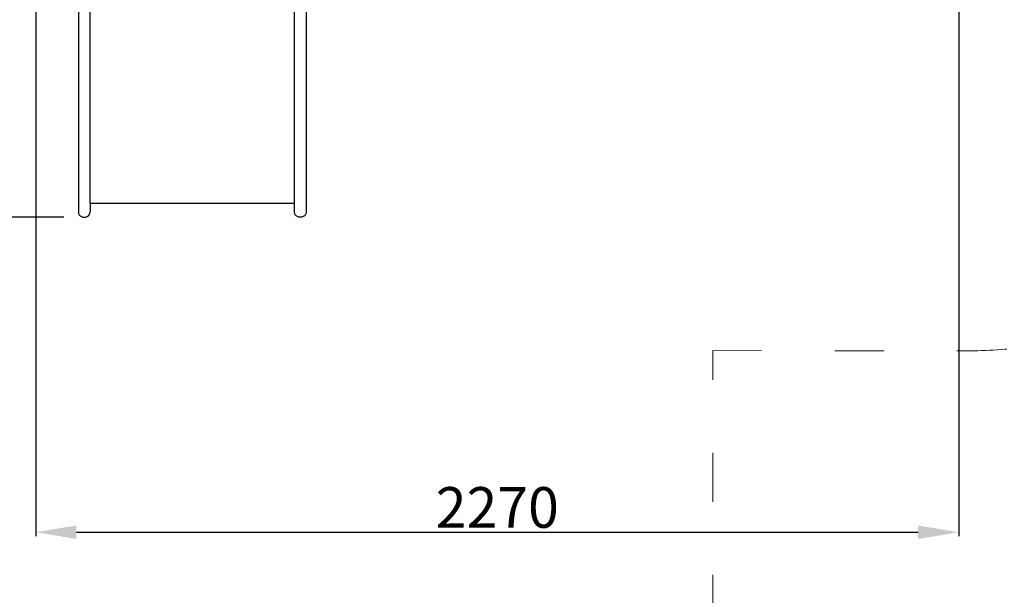
# Model space of a CAD drawing. Units: millimetres. Extents: x -4770 to 4731, y -6329 to 7522.
# Drawn here: x -1126 to 1295, y -1507 to -91 of the extents above; entities that cross this region are included whole.
import ezdxf

# ---------------------------------------------------------------- set-up
doc = ezdxf.new("R2010")
doc.units = ezdxf.units.MM
doc.linetypes.add('ACAD_ISO03W100', pattern=[30, 12, -18])
doc.layers.add('InterSystem-description', color=7, linetype='Continuous', lineweight=13)
doc.styles.add('arial', font='arial.ttf')
doc.dimstyles.new('IS_1-50(mm)', dxfattribs={"dimtxt": 100, "dimasz": 100, "dimexe": 10, "dimexo": 50, "dimgap": 10, "dimtad": 1, "dimdec": 0, "dimrnd": 0.5, "dimzin": 0, "dimtxsty": 'arial', "dimcen": 50, "dimclrd": 256, "dimclre": 256, "dimclrt": 256, "dimadec": 1, "dimazin": 0, "dimtfac": 1, "dimtdec": 0, "dimtmove": 0, "dimatfit": 3, "dimfxl": 0, "dimtolj": 1, "dimtzin": 0, "dimlwd": -1, "dimlwe": -1, "dimarcsym": 0})

# ---------------------------------------------------------------- blocks, each defined once
blk = doc.blocks.new('*D4')
at = {"transparency": 16777216}
for p, q in [((1182.8, 543.6), (1182.8, -1362.3)), ((-1086.9, 367.7), (-1086.9, -1362.3)), ((-986.9, -1352.3), (1082.8, -1352.3))]:
    blk.add_line(p, q, dxfattribs=at)
for points in [[(-986.9, -1335.6), (-986.9, -1369), (-1086.9, -1352.3)], [(1082.8, -1335.6), (1082.8, -1369), (1182.8, -1352.3)]]:
    blk.add_solid(points, dxfattribs=at)
at = {"layer": 'Defpoints', "color": 0, "transparency": 16777216}
for p in [(1182.8, 593.6), (-1086.9, 417.7), (1182.8, -1352.3)]:
    blk.add_point(p, dxfattribs=at)
at = {"transparency": 16777216, "insert": (48, -1291.3), "char_height": 100, "attachment_point": 5, "style": 'arial'}
blk.add_mtext('\\A1;2270', dxfattribs=at)
blk = doc.blocks.new('*D5')
at = {"transparency": 16777216}
for p, q in [((-1128.9, 2722), (-1328.7, 2722)), ((-1318.7, -477.4), (-1318.7, 2622)), ((-1017.5, -577.4), (-1328.7, -577.4))]:
    blk.add_line(p, q, dxfattribs=at)
for points in [[(-1335.3, 2622), (-1302, 2622), (-1318.7, 2722)], [(-1335.3, -477.4), (-1302, -477.4), (-1318.7, -577.4)]]:
    blk.add_solid(points, dxfattribs=at)
at = {"layer": 'Defpoints', "color": 0, "transparency": 16777216}
for p in [(-1318.7, 2722), (-1078.9, 2722), (-967.5, -577.4)]:
    blk.add_point(p, dxfattribs=at)
at = {"transparency": 16777216, "insert": (-1379.8, 1072.3), "char_height": 100, "attachment_point": 5, "rotation": 90, "style": 'arial'}
blk.add_mtext('\\A1;3300', dxfattribs=at)
blk = doc.blocks.new('*D7')
at = {"transparency": 16777216}
for p, q in [((-1166.6, 4218.2), (-3019.4, 4218.2)), ((-3009.4, -2477.2), (-3009.4, 4118.2)), ((-1031.8, -2577.2), (-3019.4, -2577.2))]:
    blk.add_line(p, q, dxfattribs=at)
for points in [[(-3026, 4118.2), (-2992.7, 4118.2), (-3009.4, 4218.2)], [(-3026, -2477.2), (-2992.7, -2477.2), (-3009.4, -2577.2)]]:
    blk.add_solid(points, dxfattribs=at)
at = {"layer": 'Defpoints', "color": 0, "transparency": 16777216}
for p in [(-3009.4, 4218.2), (-1116.6, 4218.2), (-981.8, -2577.2)]:
    blk.add_point(p, dxfattribs=at)
at = {"transparency": 16777216, "insert": (-3070.4, 820.5), "char_height": 100, "attachment_point": 5, "rotation": 90, "style": 'arial'}
blk.add_mtext('\\A1;6800', dxfattribs=at)

msp = doc.modelspace()

# ---------------------------------------------------------------- linework, layer by layer
for p, q in [((-981.8, 505.2), (-981.8, -564.8)), ((-953.2, -542.4), (-953.2, 505.2)), ((-450.6, -542.4), (-450.6, 505.2)), ((-422, 505.2), (-422, -564.8)), ((-953.2, -542.4), (-450.6, -542.4)), ((-953.2, -542.4), (-953.2, -564.8)), ((-450.6, -564.8), (-450.6, -542.4)), ((-981.8, -564.8), (-981.3, -568)), ((-981.3, -568), (-979.9, -571.1)), ((-979.9, -571.1), (-977.6, -573.7)), ((-977.6, -573.7), (-974.7, -575.7)), ((-974.7, -575.7), (-971.2, -577)), ((-971.2, -577), (-967.5, -577.4)), ((-967.5, -577.4), (-963.8, -577)), ((-963.8, -577), (-960.4, -575.7)), ((-960.4, -575.7), (-957.4, -573.7)), ((-957.4, -573.7), (-955.1, -571.1)), ((-955.1, -571.1), (-953.7, -568)), ((-953.7, -568), (-953.2, -564.8)), ((-450.1, -568), (-450.6, -564.8)), ((-448.7, -571.1), (-450.1, -568)), ((-446.4, -573.7), (-448.7, -571.1)), ((-443.4, -575.7), (-446.4, -573.7)), ((-440, -577), (-443.4, -575.7)), ((-436.3, -577.4), (-440, -577)), ((-432.6, -577), (-436.3, -577.4)), ((-429.1, -575.7), (-432.6, -577)), ((-426.2, -573.7), (-429.1, -575.7)), ((-423.9, -571.1), (-426.2, -573.7)), ((-422.5, -568), (-423.9, -571.1)), ((-422, -564.8), (-422.5, -568))]:
    msp.add_line(p, q)
at = {"layer": 'InterSystem-description', "linetype": 'ACAD_ISO03W100', "ltscale": 10}
msp.add_lwpolyline([(578, -905.6), (1180.8, -906.4, 0.413793), (2682.8, 589.4), (2684.3, 1145, 0.414939), (1214.7, 2619), (1214.5, 2619), (1214.5, 2718.5, 0.414214), (-285.5, 4218.5), (-1086.9, 4218.5, 0.414214), (-2586.9, 2718.5), (-2586.9, 505.2, 0.237182), (-1981.8, -698.6), (-1981.8, -1577.2, 0.414213), (-981.8, -2577.2), (-422, -2577.2, 0.414213), (578, -1577.2)], format="xyb", close=True, dxfattribs=at)

# ---------------------------------------------------------------- dimensions: what is measured, and where the dimension line sits
dim = msp.add_linear_dim(base=(-3009.4, 4218.2), p1=(-981.8, -2577.2), p2=(-1116.6, 4218.2), angle=90, text='6800', dimstyle='IS_1-50(mm)')
dim.commit()
dim.dimension.update_dxf_attribs({"geometry": '*D7', "text_midpoint": (-3070.4, 820.5)})
dim = msp.add_linear_dim(base=(-1318.7, 2722), p1=(-967.5, -577.4), p2=(-1078.9, 2722), angle=90, dimstyle='IS_1-50(mm)')
dim.commit()
dim.dimension.update_dxf_attribs({"geometry": '*D5', "text_midpoint": (-1379.8, 1072.3)})
dim = msp.add_linear_dim(base=(1182.8, -1352.3), p1=(-1086.9, 417.7), p2=(1182.8, 593.6), dimstyle='IS_1-50(mm)')
dim.commit()
dim.dimension.update_dxf_attribs({"geometry": '*D4', "text_midpoint": (48, -1291.3)})

doc.saveas('drawing.dxf')
